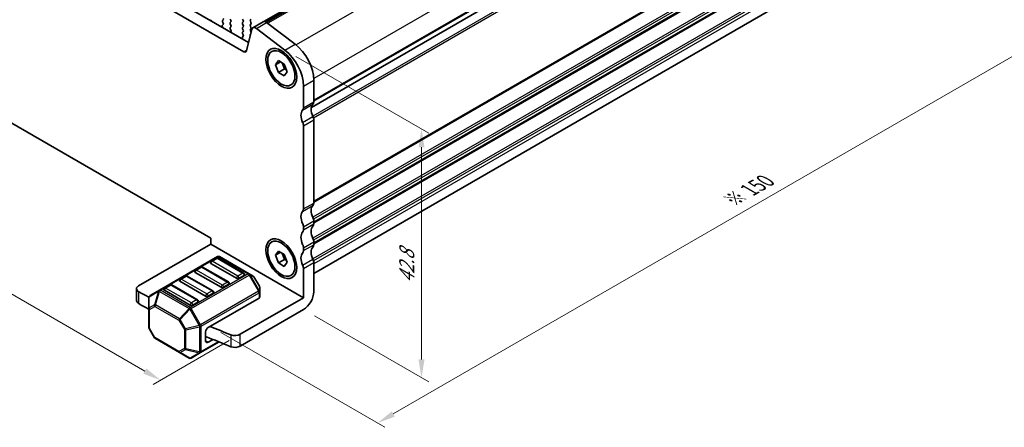
# Model space of a CAD drawing. Units: millimetres. Extents: x -43 to 2832, y 9 to 571.
# Drawn here: x 32 to 181, y 176 to 238 of the extents above; entities that cross this region are included whole.
import ezdxf

# ---------------------------------------------------------------- set-up
doc = ezdxf.new("R2010")
doc.units = ezdxf.units.MM
doc.header["$LTSCALE"] = 1.1
doc.layers.get('Defpoints').update_dxf_attribs({"lineweight": 25})
for name, color, linetype, lineweight in [('Dimension (ISO)', 7, 'Continuous', 18), ('Visible (ISO)', 7, 'Continuous', 35), ('Visible Narrow (ISO)', 7, 'Continuous', 25)]:
    doc.layers.add(name, color=color, linetype=linetype, lineweight=lineweight)
doc.styles.add('Note Text (TK)', font='MS PGothic.ttf')
doc.dimstyles.new('Default - Method 1b (TK)', dxfattribs={"dimscale": 1.1, "dimtxt": 2.5, "dimasz": 2.5, "dimexe": 1, "dimexo": 1.5, "dimgap": 1, "dimtad": 1, "dimtoh": 1, "dimrnd": 1e-08, "dimdsep": 46, "dimtxsty": 'Note Text (TK)', "dimcen": 0.09, "dimdle": 5, "dimclrd": 100, "dimclre": 100, "dimclrt": 7, "dimadec": 1, "dimazin": 1, "dimtfac": 1, "dimtmove": 0, "dimatfit": 3, "dimfxl": 1, "dimtolj": 1, "dimlwd": -1, "dimlwe": -1, "dimarcsym": 0})

# ---------------------------------------------------------------- blocks, each defined once
blk = doc.blocks.new('*D5')
at = {"layer": 'Defpoints', "color": 0}
for p in [(2.55, 226.48), (-9.46, 219.54), (65.24, 190.28)]:
    blk.add_point(p, dxfattribs=at)
at = {"layer": 'Dimension (ISO)', "color": 100}
for p, q in [((0.9, 225.52), (-10.56, 218.91)), ((50.85, 184.72), (-7.08, 218.17)), ((63.59, 189.33), (52.13, 182.71))]:
    blk.add_line(p, q, dxfattribs=at)
for points in [[(-6.85, 218.56), (-7.31, 217.77), (-9.46, 219.54)], [(51.08, 185.12), (50.62, 184.32), (53.23, 183.35)]]:
    blk.add_solid(points, dxfattribs=at)
at = {"layer": 'Dimension (ISO)', "color": 7, "insert": (16.61, 207.06), "char_height": 2.75, "attachment_point": 4, "rotation": 330, "style": 'Note Text (TK)'}
blk.add_mtext('\\A1;{\\Q30.000;\\W0.816;\\H0.816x;80.6}', dxfattribs=at)
blk = doc.blocks.new('*D6')
at = {"layer": 'Defpoints', "color": 0}
for p in [(176.32, 257.29), (200.79, 243.16), (60.7, 191.47)]:
    blk.add_point(p, dxfattribs=at)
at = {"layer": 'Dimension (ISO)', "color": 100}
for p, q in [((177.97, 256.33), (201.89, 242.52)), ((88.36, 178.25), (198.41, 241.78)), ((62.35, 190.52), (87.08, 176.24))]:
    blk.add_line(p, q, dxfattribs=at)
for points in [[(198.18, 242.18), (198.64, 241.39), (200.79, 243.16)], [(88.13, 178.64), (88.59, 177.85), (85.98, 176.87)]]:
    blk.add_solid(points, dxfattribs=at)
at = {"layer": 'Dimension (ISO)', "color": 7, "insert": (139.44, 210.52), "char_height": 2.75, "attachment_point": 4, "rotation": 30, "style": 'Note Text (TK)'}
blk.add_mtext('\\A1;{\\H0.816x;\\Q-30;\\W0.816;※ 150}', dxfattribs=at)
blk = doc.blocks.new('*D7')
at = {"layer": 'Defpoints', "color": 0}
for p in [(71.98, 233.17), (92.62, 221.26), (74.8, 194)]:
    blk.add_point(p, dxfattribs=at)
at = {"layer": 'Dimension (ISO)', "color": 100}
for p, q in [((73.63, 232.22), (93.72, 220.62)), ((92.62, 186.47), (92.62, 218.51)), ((76.45, 193.05), (93.72, 183.08))]:
    blk.add_line(p, q, dxfattribs=at)
for points in [[(92.17, 218.51), (93.08, 218.51), (92.62, 221.26)], [(92.17, 186.47), (93.08, 186.47), (92.62, 183.72)]]:
    blk.add_solid(points, dxfattribs=at)
at = {"layer": 'Dimension (ISO)', "color": 7, "insert": (90.4, 197.98), "char_height": 2.75, "attachment_point": 4, "rotation": 90, "style": 'Note Text (TK)'}
blk.add_mtext('\\A1;{\\H0.816x;\\Q30;\\W0.816;42.8}', dxfattribs=at)

msp = doc.modelspace()

# ---------------------------------------------------------------- linework, layer by layer
at = {"layer": 'Visible (ISO)'}
for p, q in [((159.1, 289.2515), (69.2167, 237.3574)), ((165.9643, 276.4542), (75.9964, 224.5112)), ((165.9643, 276.4542), (75.9964, 224.5112)), ((65.8072, 232.9241), (21.1089, 258.7307)), ((22.6645, 259.6289), (66.4989, 234.321)), ((165.4419, 250.8636), (76.3597, 199.432)), ((60.8149, 237.6479), (60.8635, 237.7515)), ((62.5322, 236.7881), (62.5808, 236.6283)), ((62.6779, 237.0031), (62.5415, 236.8719)), ((62.6779, 237.7216), (62.5846, 237.6318)), ((62.5846, 237.4163), (62.6779, 237.2187)), ((63.8446, 237.6228), (63.7513, 237.8204)), ((63.7513, 237.3175), (63.8446, 237.4073)), ((63.8446, 236.9043), (63.7513, 237.1019)), ((63.7513, 236.599), (63.8446, 236.6888)), ((63.8877, 236.0946), (63.7513, 236.3834)), ((65.6181, 237.8204), (65.7114, 237.6228)), ((65.7114, 237.4073), (65.6181, 237.3175)), ((65.6181, 237.1019), (65.7114, 236.9043)), ((65.7114, 236.6888), (65.6181, 236.599)), ((65.6181, 236.3834), (65.7114, 236.1858)), ((66.7848, 237.7216), (66.8781, 237.8114)), ((66.8781, 237.3085), (66.7848, 237.5061)), ((66.7848, 237.0031), (66.8781, 237.0929)), ((66.8781, 236.59), (66.7848, 236.7876)), ((66.7848, 236.2846), (66.8781, 236.3744)), ((67.1526, 236.5467), (68.7082, 237.4449)), ((71.9827, 233.1746), (67.6899, 236.4381)), ((69.2456, 237.3362), (73.5383, 234.0727)), ((63.8484, 235.8965), (63.897, 236.0001)), ((65.5657, 235.0367), (65.6143, 234.8769)), ((65.7114, 235.2517), (65.575, 235.1205)), ((65.7114, 235.9702), (65.6181, 235.8804)), ((65.6181, 235.6649), (65.7114, 235.4673)), ((66.9888, 236.307), (66.1846, 233.0467)), ((66.8781, 235.8715), (66.7848, 236.069)), ((66.7848, 235.5661), (66.8127, 235.5929)), ((70.5613, 230.9427), (71.0104, 231.5816)), ((70.5613, 230.9427), (71.3391, 231.3918)), ((71.0104, 229.7853), (70.5613, 230.9427)), ((71.0104, 231.5816), (71.9085, 231.0631)), ((71.5845, 231.2501), (71.9438, 230.3242)), ((71.9085, 231.0631), (72.3576, 229.9057)), ((71.0104, 229.7853), (71.9438, 230.3242)), ((71.9085, 229.2668), (71.0104, 229.7853)), ((72.3576, 229.9057), (71.9085, 229.2668)), ((71.9438, 230.3242), (72.2678, 230.1371)), ((74.8041, 224.4515), (74.8041, 227.7312)), ((76.3597, 228.6293), (76.3597, 225.3497)), ((26.1127, 224.8108), (60.8034, 204.7821)), ((74.8041, 209.183), (74.8041, 221.7571)), ((76.3597, 222.6552), (76.3597, 210.0812)), ((76.3597, 207.3867), (76.3597, 206.9377)), ((74.8041, 206.0395), (74.8041, 206.4886)), ((60.8034, 203.884), (49.9214, 197.6012)), ((60.8034, 204.7821), (60.8034, 203.884)), ((60.8034, 203.884), (74.8041, 195.8007)), ((76.3597, 204.2432), (76.3597, 203.7942)), ((70.5613, 202.2021), (71.0104, 202.8409)), ((70.5613, 202.2021), (71.3391, 202.6511)), ((71.0104, 201.0446), (70.5613, 202.2021)), ((71.0104, 202.8409), (71.9085, 202.3224)), ((71.5845, 202.5095), (71.9438, 201.5835)), ((71.9085, 202.3224), (72.3576, 201.165)), ((74.8041, 202.896), (74.8041, 203.3451)), ((61.805, 201.9924), (53.0535, 196.9397)), ((64.6924, 198.7197), (60.8033, 200.965)), ((61.6381, 201.7645), (60.8603, 201.3154)), ((65.8022, 199.5192), (61.9131, 201.7645)), ((66.6086, 199.4096), (62.135, 201.9924)), ((71.0104, 201.0446), (71.9438, 201.5835)), ((71.9085, 200.5261), (71.0104, 201.0446)), ((72.3576, 201.165), (71.9085, 200.5261)), ((71.9438, 201.5835), (72.2678, 201.3965)), ((76.3597, 201.0997), (76.3597, 196.6988)), ((62.359, 197.3724), (58.4699, 199.6178)), ((59.3046, 200.4173), (58.5268, 199.9682)), ((63.4687, 198.1719), (59.5796, 200.4173)), ((67.212, 199.0612), (66.6086, 199.4096)), ((74.8041, 195.8007), (74.8041, 200.2016)), ((54.6377, 197.7229), (53.8599, 197.2738)), ((58.8018, 195.4775), (54.9127, 197.7229)), ((60.0255, 196.0252), (56.1364, 198.2706)), ((56.9712, 199.0701), (56.1934, 198.621)), ((61.1353, 196.8247), (57.2462, 199.0701)), ((63.5257, 197.8215), (62.7479, 197.3724)), ((65.8591, 199.1687), (65.0813, 198.7197)), ((68.1484, 197.5279), (67.3328, 198.9405)), ((49.5992, 195.3559), (49.5992, 197.1522)), ((53.0535, 196.9397), (51.6345, 196.1205)), ((57.6921, 194.678), (53.803, 196.9234)), ((61.1922, 196.4743), (60.4144, 196.0252)), ((68.1926, 196.6661), (68.1926, 197.3629)), ((68.1926, 195.8796), (68.1926, 196.6661)), ((51.4695, 195.8347), (51.4695, 194.1527)), ((58.8588, 195.1271), (58.081, 194.678)), ((68.0959, 195.7449), (60.4144, 191.31)), ((74.8041, 195.8007), (65.2423, 190.2802)), ((51.4695, 194.1527), (51.4695, 191.3195)), ((74.8041, 194.0044), (65.2423, 188.4839)), ((52.3293, 189.7419), (51.5137, 191.1545)), ((60.0255, 190.6363), (60.0255, 189.2891)), ((52.4501, 189.6211), (56.0704, 187.531)), ((59.276, 187.5092), (62.057, 189.1148)), ((61.1468, 189.4874), (60.4144, 189.0646)), ((56.0704, 187.531), (57.5271, 186.6899)), ((57.8571, 186.6899), (59.276, 187.5092))]:
    msp.add_line(p, q, dxfattribs=at)
for centre, radius, start, end in [((60.9978, 201.0773), 0.275, 120, 180.000001), ((61.7756, 201.5264), 0.275, 60.000001, 120), ((61.97, 201.7067), 0.33, 60, 120), ((58.6643, 199.7301), 0.275, 120, 180.000001), ((59.4421, 200.1791), 0.275, 60.000001, 120), ((65.6647, 199.281), 0.275, 0.000001, 60.000001), ((54.7752, 197.4847), 0.275, 60.000001, 120), ((56.3309, 198.3829), 0.275, 120, 180.000001), ((57.1087, 198.8319), 0.275, 60.000001, 120), ((63.3312, 197.9338), 0.275, 0.000001, 60.000001), ((67.047, 198.7755), 0.33, 30, 60), ((53.9974, 197.0356), 0.275, 120, 180.000001), ((60.9978, 196.5866), 0.275, 0.000001, 60.000001), ((67.8626, 197.3629), 0.33, 0, 30), ((51.7995, 195.8347), 0.33, 120, 180), ((58.6643, 195.2393), 0.275, 0.000001, 60.000001), ((51.7995, 191.3195), 0.33, 180, 210), ((52.6151, 189.9069), 0.33, 210, 240), ((57.6921, 186.9757), 0.33, 240, 300)]:
    msp.add_arc(centre, radius, start, end, dxfattribs=at)
for centre, major_axis, ratio, start_param, end_param in [((62.5535, 237.9013), (0.11, -0.1905), 0.57735027, 0.14189707, 1.42889929), ((60.958, 237.4948), (-0.11, 0.1905), 0.57735027, 0.38210876, 0.64401946), ((62.6037, 236.782), (-0.055, 0.0953), 0.57735027, 0.14189707, 1.18868759), ((62.709, 237.4522), (-0.11, 0.1905), 0.57735027, 0.14189707, 1.42889929), ((62.4378, 236.6404), (0.11, -0.1905), 0.57735027, 0.92677692, 1.18868759), ((62.5535, 237.1827), (0.11, -0.1905), 0.57735027, 0.14189707, 1.42889929), ((63.8757, 237.1378), (-0.11, 0.1905), 0.57735027, 0.14189707, 1.42889929), ((63.8757, 236.4193), (-0.11, 0.1905), 0.57735027, 0.14189707, 1.42889929), ((63.7202, 237.5869), (0.11, -0.1905), 0.57735027, 0.14189707, 1.42889929), ((63.7202, 236.8684), (0.11, -0.1905), 0.57735027, 0.14189707, 1.42889929), ((65.7425, 237.1378), (-0.11, 0.1905), 0.57735027, 0.14189707, 1.42889929), ((65.7425, 236.4193), (-0.11, 0.1905), 0.57735027, 0.14189707, 1.42889929), ((65.5869, 237.5869), (0.11, -0.1905), 0.57735027, 0.14189707, 1.42889929), ((65.5869, 236.8684), (0.11, -0.1905), 0.57735027, 0.14189707, 1.42889929), ((66.9092, 237.542), (-0.11, 0.1905), 0.57735027, 0.14189707, 1.42889929), ((66.9092, 236.8235), (-0.11, 0.1905), 0.57735027, 0.14189707, 1.42889929), ((66.7537, 237.2726), (0.11, -0.1905), 0.57735027, 0.14189707, 1.42889929), ((66.7537, 236.554), (0.11, -0.1905), 0.57735027, 0.14189707, 1.42889929), ((67.5926, 235.7846), (-0.44, 0.7621), 0.57735027, 5.34070753, 6.82423739), ((69.1482, 236.6828), (-0.44, 0.7621), 0.57735027, 5.34070753, 6.28318531), ((63.9914, 235.7434), (-0.11, 0.1905), 0.57735027, 0.38210876, 0.64401942), ((63.8255, 236.0767), (0.055, -0.0953), 0.57735027, 0.38210876, 1.42889929), ((65.6372, 235.0307), (-0.055, 0.0953), 0.57735027, 0.14189707, 1.18868759), ((65.7425, 235.7008), (-0.11, 0.1905), 0.57735027, 0.14189707, 1.42889929), ((65.4712, 234.8891), (0.11, -0.1905), 0.57735027, 0.92677695, 1.18868759), ((65.5869, 236.1499), (0.11, -0.1905), 0.57735027, 0.14189707, 1.42889929), ((65.5869, 235.4314), (0.11, -0.1905), 0.57735027, 0.14189707, 1.42889929), ((66.9092, 236.105), (-0.11, 0.1905), 0.57735027, 0.14189707, 1.42889929), ((66.9092, 235.3865), (-0.11, 0.1905), 0.57735027, 0.14189707, 1.17567323), ((66.7537, 235.8355), (-0.11, 0.1905), 0.57735027, 4.54737794, 4.57049194), ((73.0151, 230.5603), (2.365, -4.0963), 0.57735027, 0.78539818, 2.19911487), ((65.8072, 233.3732), (0.275, -0.4763), 0.57735027, 5.49778716, 6.82423739), ((71.4595, 229.6622), (-2.365, 4.0963), 0.57735027, 3.92699083, 5.34070753), ((77.2931, 223.4636), (-0.935, 1.6195), 0.57735027, 0.14189688, 1.42889921), ((75.7375, 225.7089), (0.44, -0.7621), 0.57735027, 0.14189688, 0.78539818), ((75.7375, 222.5654), (-0.935, 1.6195), 0.57735027, 0.14189688, 1.42889921), ((74.1818, 224.8108), (0.44, -0.7621), 0.57735027, 0.14189688, 0.78539818), ((75.7375, 223.0145), (0.44, -0.7621), 0.57735027, 0.78539811, 1.42889922), ((74.1818, 222.1163), (-0.44, 0.7621), 0.57735027, 3.92699076, 4.57049187), ((77.2931, 208.1951), (-0.935, 1.6195), 0.57735027, 0.14189688, 1.42889948), ((75.7375, 210.4404), (0.44, -0.7621), 0.57735027, 0.14189688, 0.78539818), ((75.7375, 207.2969), (-0.935, 1.6195), 0.57735027, 0.14189688, 1.42889948), ((74.1818, 209.5423), (0.44, -0.7621), 0.57735027, 0.14189688, 0.78539818), ((74.1818, 206.8479), (-0.44, 0.7621), 0.57735027, 3.92699083, 4.57049213), ((75.7375, 207.746), (0.44, -0.7621), 0.57735027, 0.78539818, 1.42889948), ((75.7375, 207.2969), (0.44, -0.7621), 0.57735027, 0.14189688, 0.78539818), ((75.7375, 204.1534), (-0.935, 1.6195), 0.57735027, 0.14189688, 1.42889948), ((74.1818, 206.3988), (0.44, -0.7621), 0.57735027, 0.14189688, 0.78539818), ((77.2931, 205.0516), (-0.935, 1.6195), 0.57735027, 0.14189688, 1.42889948), ((74.1818, 203.7043), (-0.44, 0.7621), 0.57735027, 3.92699083, 4.57049213), ((75.7375, 204.6025), (0.44, -0.7621), 0.57735027, 0.78539818, 1.42889948), ((75.7375, 204.1534), (0.44, -0.7621), 0.57735027, 0.14189688, 0.78539818), ((75.7375, 201.0099), (-0.935, 1.6195), 0.57735027, 0.14189688, 1.42889948), ((74.1818, 203.2553), (0.44, -0.7621), 0.57735027, 0.14189688, 0.78539818), ((77.2931, 201.9081), (-0.935, 1.6195), 0.57735027, 0.14189688, 1.42889948), ((60.9978, 201.0773), (-0.275, 0), 0.57735026, 0, 0.78539816), ((74.1818, 200.5608), (-0.44, 0.7621), 0.57735027, 3.92699083, 4.57049213), ((75.7375, 201.459), (0.44, -0.7621), 0.57735027, 0.78539818, 1.42889948), ((58.6643, 199.7301), (-0.275, 0), 0.57735026, 0, 0.78539816), ((65.6647, 199.281), (0.275, 0), 0.57735026, 5.49778714, 6.28318531), ((56.3309, 198.3829), (-0.275, 0), 0.57735026, 0, 0.78539816), ((63.3312, 197.9338), (0.275, 0), 0.57735026, 5.49778714, 6.28318531), ((64.8869, 198.8319), (-0.275, 0), 0.57735026, 0.78539816, 2.35619448), ((50.6992, 197.1522), (-1.1, 0), 0.57735026, 5.49778714, 7.08376049), ((118.8664, 237.7216), (99, 0), 0.57735026, 3.94216784, 3.96357481), ((53.9974, 197.0356), (-0.275, 0), 0.57735026, 0, 0.78539816), ((60.9978, 196.5866), (0.275, 0), 0.57735026, 5.49778714, 6.28318531), ((62.5534, 197.4847), (-0.275, 0), 0.57735026, 0.78539816, 2.35619448), ((74.8041, 195.8007), (-1.1, -1.9053), 0.57735028, 0.78539816, 2.35619448), ((50.6992, 195.3559), (-1.1, 0), 0.57735026, 0, 0.80057519), ((118.8664, 235.9253), (-99, 0), 0.57735026, 0.80057519, 0.8219745), ((58.6643, 195.2393), (0.275, 0), 0.57735026, 5.49778714, 6.28318531), ((60.22, 196.1375), (-0.275, 0), 0.57735026, 0.78539816, 2.35619448), ((67.8626, 195.8796), (0.33, 0), 0.57735026, 5.49778714, 6.2831853), ((57.8865, 194.7903), (-0.275, 0), 0.57735026, 0.78539816, 2.35619448), ((60.4144, 190.8609), (0.275, 0.4763), 0.57735028, 0.78539816, 2.35619448), ((118.8664, 237.7216), (99, 0), 0.57735026, 4.08431285, 4.12319904), ((64.4645, 190.7293), (-1.1, 0), 0.57735026, 0.98160638, 2.35619448), ((118.8664, 235.9253), (-99, 0), 0.57735026, 0.9343366, 0.98160638), ((60.4144, 189.5137), (-0.275, -0.4763), 0.57735028, 5.49778714, 7.06858346), ((64.4645, 188.933), (1.1, 0), 0.57735026, 4.12319904, 5.49778714)]:
    msp.add_ellipse(centre, major_axis=major_axis, ratio=ratio, start_param=start_param, end_param=end_param, dxfattribs=at)
for centre, major_axis in [((71.4595, 230.4242), (-1.65, 2.8579)), ((71.4595, 230.4242), (1.4575, -2.5245)), ((71.4595, 201.6835), (-1.65, 2.8579)), ((71.4595, 201.6835), (1.4575, -2.5245))]:
    msp.add_ellipse(centre, major_axis=major_axis, ratio=0.57735027, dxfattribs=at)
at = {"layer": 'Visible Narrow (ISO)'}
for p, q in [((157.1049, 288.4669), (68.7866, 237.4763)), ((157.0116, 288.3771), (68.8658, 237.4861)), ((159.4359, 289.1837), (69.413, 237.2089)), ((157.0116, 288.1615), (69.1196, 237.417)), ((163.7286, 285.9201), (73.7021, 233.9433)), ((166.3532, 280.8565), (76.3521, 228.8943)), ((166.3532, 277.5769), (76.3597, 225.6191)), ((166.2754, 277.3523), (76.3597, 225.4395)), ((166.2754, 275.1968), (76.2156, 223.2007)), ((166.3532, 274.8824), (76.3266, 222.9056)), ((166.3532, 262.3084), (76.3597, 210.3506)), ((166.2754, 262.0839), (76.3597, 210.171)), ((166.2754, 259.9283), (76.2156, 207.9322)), ((166.3532, 259.6139), (76.3266, 207.6371)), ((166.3532, 259.1649), (76.3597, 207.2071)), ((166.2754, 258.9403), (76.3597, 207.0275)), ((166.2754, 256.7848), (76.2156, 204.7887)), ((166.3532, 256.4704), (76.3266, 204.4936)), ((166.3532, 256.0214), (76.3597, 204.0636)), ((166.2754, 255.7968), (76.3597, 203.884)), ((166.2754, 253.6413), (76.2156, 201.6452)), ((166.3532, 253.3269), (76.3266, 201.3501)), ((166.3532, 252.8779), (76.3597, 200.9201)), ((67.6899, 236.4381), (69.2456, 237.3362)), ((66.8096, 235.5804), (66.7848, 235.5661)), ((66.8819, 235.8736), (66.8781, 235.8715)), ((71.9827, 233.1746), (73.5383, 234.0727)), ((65.8072, 232.9241), (66.212, 233.1578)), ((74.8041, 227.7312), (76.3597, 228.6293)), ((74.6796, 224.0923), (76.2353, 224.9904)), ((74.8041, 224.4515), (76.3597, 225.3497)), ((74.6796, 222.26), (76.2353, 223.1582)), ((74.8041, 221.7571), (76.3597, 222.6552)), ((74.6796, 208.8238), (76.2353, 209.7219)), ((74.8041, 209.183), (76.3597, 210.0812)), ((74.8041, 206.4886), (76.3597, 207.3867)), ((74.8041, 206.0395), (76.3597, 206.9377)), ((74.8041, 203.3451), (76.3597, 204.2432)), ((74.8041, 202.896), (76.3597, 203.7942)), ((53.2185, 196.9234), (61.97, 201.9761)), ((60.9978, 201.3018), (61.7756, 201.7509)), ((64.8869, 199.0565), (60.9978, 201.3018)), ((61.7756, 201.7509), (65.6647, 199.5055)), ((61.97, 201.9761), (66.4436, 199.3933)), ((74.6796, 200.7045), (76.2353, 201.6027)), ((74.8041, 200.2016), (76.3597, 201.0997)), ((66.4436, 199.3933), (57.6921, 194.3405)), ((57.8571, 194.1664), (66.6086, 199.2191)), ((58.6643, 199.9546), (59.4421, 200.4037)), ((62.5534, 197.7092), (58.6643, 199.9546)), ((59.4421, 200.4037), (63.3312, 198.1583)), ((65.6647, 199.5055), (64.8869, 199.0565)), ((66.7253, 199.2864), (66.6086, 199.2191)), ((66.6086, 199.2191), (68.0276, 196.7614)), ((68.1443, 196.8288), (66.7253, 199.2864)), ((66.7253, 199.2864), (67.3287, 198.9381)), ((53.9974, 197.2602), (54.7752, 197.7092)), ((54.7752, 197.7092), (58.6643, 195.4639)), ((56.3309, 198.6074), (57.1087, 199.0565)), ((60.22, 196.362), (56.3309, 198.6074)), ((57.1087, 199.0565), (60.9978, 196.8111)), ((63.3312, 198.1583), (62.5534, 197.7092)), ((67.3287, 198.9381), (67.3328, 198.9405)), ((67.3287, 198.9381), (68.1443, 197.5255)), ((49.9333, 194.9), (49.9333, 196.6963)), ((51.5178, 195.9415), (52.9368, 196.7607)), ((52.9368, 196.7607), (52.3334, 194.7303)), ((52.4501, 194.7188), (53.0535, 196.7492)), ((53.0535, 196.7492), (57.5271, 194.1664)), ((57.6921, 194.3405), (53.2185, 196.9234)), ((57.8865, 195.0148), (53.9974, 197.2602)), ((68.0276, 196.7614), (59.276, 191.7087)), ((59.3443, 191.4787), (68.0959, 196.5314)), ((60.9978, 196.8111), (60.22, 196.362)), ((68.1443, 196.8288), (68.0276, 196.7614)), ((68.0959, 196.5314), (68.0959, 195.7449)), ((68.1484, 197.5279), (68.1443, 197.5255)), ((68.1443, 197.5255), (68.1443, 196.8288)), ((51.5178, 194.2595), (51.5178, 195.9415)), ((52.3334, 194.7303), (51.5178, 194.2595)), ((58.6643, 195.4639), (57.8865, 195.0148)), ((51.5662, 194.0179), (52.3817, 194.4888)), ((51.5662, 191.1848), (51.5662, 194.0179)), ((52.3817, 194.4888), (56.002, 192.3986)), ((56.0704, 192.6286), (52.4501, 194.7188)), ((57.5271, 194.1664), (56.0704, 192.6286)), ((56.187, 192.5054), (57.6437, 194.0432)), ((57.6437, 194.0432), (57.8571, 194.1664)), ((57.6437, 194.0432), (59.0627, 191.5855)), ((59.276, 191.7087), (57.8571, 194.1664)), ((56.002, 192.3986), (56.8176, 190.986)), ((57.0026, 191.0928), (56.187, 192.5054)), ((51.5137, 191.1545), (51.5662, 191.1848)), ((52.3817, 189.7722), (51.5662, 191.1848)), ((57.0026, 191.0928), (56.8176, 190.986)), ((56.8176, 190.986), (56.8176, 188.1529)), ((59.0627, 191.5855), (57.0026, 191.0928)), ((57.0509, 190.9302), (59.111, 191.4229)), ((57.0509, 188.0971), (57.0509, 190.9302)), ((59.0627, 191.5855), (59.276, 191.7087)), ((59.111, 191.4229), (59.111, 187.6044)), ((59.3443, 187.6602), (59.3443, 191.4787)), ((65.2423, 188.4839), (65.2423, 190.2802)), ((52.3817, 189.7722), (52.3293, 189.7419)), ((56.002, 187.682), (52.3817, 189.7722)), ((61.9434, 189.1608), (59.3443, 187.6602)), ((60.4144, 189.0646), (60.0255, 189.2891)), ((63.8533, 190.2013), (63.8533, 188.405)), ((56.8176, 188.1529), (56.002, 187.682)), ((56.187, 187.5194), (57.0026, 187.9903)), ((57.6437, 186.6784), (56.187, 187.5194)), ((57.0026, 187.9903), (59.0627, 187.4976)), ((59.111, 187.6044), (57.0509, 188.0971)), ((59.0627, 187.4976), (57.6437, 186.6784))]:
    msp.add_line(p, q, dxfattribs=at)
for centre, major_axis, ratio, start_param, end_param in [((60.9978, 201.0773), (0.1375, 0.2382), 0.57735028, 0.78539816, 2.35619448), ((60.9978, 201.0773), (-0.1375, 0.2382), 0.57735027, 5.49778716, 6.28318531), ((61.7756, 201.5264), (-0.1375, 0.2382), 0.57735027, 5.49778716, 6.28318531), ((61.7756, 201.5264), (0.1375, 0.2382), 0.57735028, 0, 0.78539816), ((61.97, 201.7067), (-0.165, 0.2858), 0.57735027, 5.49778716, 6.28318532), ((61.97, 201.7067), (0.165, 0.2858), 0.57735028, 0, 0.78539816), ((58.6643, 199.7301), (0.1375, 0.2382), 0.57735028, 0.78539816, 2.35619448), ((58.6643, 199.7301), (-0.1375, 0.2382), 0.57735027, 5.49778716, 6.28318531), ((59.4421, 200.1791), (-0.1375, 0.2382), 0.57735027, 5.49778716, 6.28318531), ((59.4421, 200.1791), (0.1375, 0.2382), 0.57735028, 0, 0.78539816), ((65.6647, 199.281), (0.1375, 0.2382), 0.57735028, 0, 0.78539816), ((65.6647, 199.281), (0.1375, -0.2382), 0.57735027, 0.78539818, 2.35619451), ((66.4436, 199.1238), (0.165, 0.2858), 0.57735028, 0, 0.78539816), ((66.4436, 199.1238), (0.165, -0.2858), 0.57735027, 1.57079634, 2.35619451), ((66.4436, 199.1238), (0.165, 0.2858), 0.94586216, 5.73515692, 6.28318533), ((54.7752, 197.4847), (-0.1375, 0.2382), 0.57735027, 5.49778716, 6.28318531), ((54.7752, 197.4847), (0.1375, 0.2382), 0.57735028, 0, 0.78539816), ((56.3309, 198.3829), (0.1375, 0.2382), 0.57735028, 0.78539816, 2.35619448), ((56.3309, 198.3829), (-0.1375, 0.2382), 0.57735027, 5.49778716, 6.28318531), ((57.1087, 198.8319), (-0.1375, 0.2382), 0.57735027, 5.49778716, 6.28318531), ((57.1087, 198.8319), (0.1375, 0.2382), 0.57735028, 0, 0.78539816), ((62.5534, 197.4847), (-0.1375, -0.2382), 0.57735028, 3.92699081, 5.49778714), ((62.5534, 197.4847), (-0.1375, 0.2382), 0.57735027, 3.92699083, 5.49778716), ((63.3312, 197.9338), (0.1375, 0.2382), 0.57735028, 0, 0.78539816), ((63.3312, 197.9338), (0.1375, -0.2382), 0.57735027, 0.78539818, 2.35619451), ((64.8869, 198.8319), (-0.1375, -0.2382), 0.57735028, 3.92699081, 5.49778714), ((64.8869, 198.8319), (-0.1375, 0.2382), 0.57735027, 3.92699083, 5.49778716), ((67.047, 198.7755), (0.165, 0.2858), 0.94586216, 5.7351569, 6.2831853), ((53.2185, 196.6539), (-0.165, 0.2858), 0.81649658, 0, 0.78539814), ((53.2185, 196.6539), (0.3163, -0.094), 0.1622843, 2.16701391, 2.71504231), ((53.2185, 196.6539), (-0.165, 0.2858), 0.57735027, 5.49778716, 6.28318532), ((53.2185, 196.6539), (-0.165, -0.2858), 0.57735028, 3.92699081, 4.71238897), ((53.9974, 197.0356), (0.1375, 0.2382), 0.57735028, 0.78539816, 2.35619448), ((53.9974, 197.0356), (-0.1375, 0.2382), 0.57735027, 5.49778716, 6.28318531), ((60.22, 196.1375), (-0.1375, -0.2382), 0.57735028, 3.92699081, 5.49778714), ((60.22, 196.1375), (-0.1375, 0.2382), 0.57735027, 3.92699083, 5.49778716), ((60.9978, 196.5866), (0.1375, 0.2382), 0.57735028, 0, 0.78539816), ((60.9978, 196.5866), (0.1375, -0.2382), 0.57735027, 0.78539818, 2.35619451), ((67.8626, 196.6661), (-0.165, 0.2858), 0.57735027, 3.92699083, 4.712389), ((67.8626, 196.6661), (0.33, 0), 0.57735026, 5.49778714, 6.2831853), ((67.8626, 197.3629), (0.33, 0), 0.94586217, 0, 0.54802843), ((67.8626, 196.6661), (0.33, 0), 0.94586217, 0, 0.54802843), ((51.7995, 195.8347), (-0.33, 0), 0.62129359, 5.73515691, 6.28318531), ((51.7995, 195.8347), (-0.165, 0.2858), 0.81649658, 0, 0.78539814), ((52.6151, 194.6235), (0.165, -0.2858), 0.81649658, 3.9269908, 4.71238896), ((52.6151, 194.6235), (-0.3163, 0.094), 0.1622843, 5.30860656, 5.85663497), ((57.8865, 194.7903), (-0.1375, -0.2382), 0.57735028, 3.92699081, 5.49778714), ((57.8865, 194.7903), (-0.1375, 0.2382), 0.57735027, 3.92699083, 5.49778716), ((58.6643, 195.2393), (0.1375, 0.2382), 0.57735028, 0, 0.78539816), ((58.6643, 195.2393), (0.1375, -0.2382), 0.57735027, 0.78539818, 2.35619451), ((51.7995, 194.1527), (-0.33, 0), 0.62129359, 5.73515691, 6.28318531), ((51.7995, 194.1527), (-0.33, 0), 0.57735026, 0.00000003, 0.78539818), ((51.7995, 194.1527), (-0.165, 0.2858), 0.81649658, 0.78539816, 1.57079631), ((52.6151, 194.6235), (0.165, 0.2858), 0.57735028, 1.57079632, 2.35619448), ((57.6921, 194.0711), (-0.165, -0.2858), 0.57735028, 3.92699081, 4.71238897), ((57.6921, 194.0711), (-0.2396, 0.2269), 0.16228429, 0.97457874, 1.52260715), ((57.6921, 194.0711), (0.165, -0.2858), 0.57735027, 1.57079634, 2.35619451), ((56.2354, 192.5333), (-0.165, -0.2858), 0.57735028, 4.71238897, 5.49778714), ((56.2354, 192.5333), (-0.2396, 0.2269), 0.16228429, 0.97457874, 1.52260715), ((51.7995, 191.3195), (-0.33, 0), 0.57735026, 0, 0.78539816), ((57.0509, 191.1207), (0.33, 0), 0.57735026, 3.92699081, 4.71238897), ((57.0509, 191.1207), (-0.0768, 0.3209), 0.16228429, 1.61898548, 2.16701389), ((59.111, 191.6134), (0.0768, -0.3209), 0.16228429, 4.76057813, 5.30860654), ((59.111, 191.6134), (-0.33, 0), 0.57735026, 1.57079632, 2.35619448), ((59.111, 191.6134), (-0.165, 0.2858), 0.57735027, 3.92699083, 4.712389), ((52.6151, 189.9069), (-0.165, -0.2858), 0.57735028, 5.49778716, 6.28318534), ((56.2354, 187.8168), (-0.165, 0.2858), 0.81649658, 1.57079631, 2.35619447), ((56.2354, 187.8168), (-0.165, -0.2858), 0.57735028, 5.49778714, 6.2831853), ((56.2354, 187.8168), (-0.165, -0.2858), 0.62129357, 0, 0.54802839), ((57.0509, 188.2876), (-0.33, 0), 0.57735026, 0.78539816, 1.57079632), ((57.0509, 188.2876), (0.165, -0.2858), 0.81649658, 4.71238897, 5.49778714), ((57.0509, 188.2876), (0.0768, 0.3209), 0.16228428, 3.56814301, 4.11617142), ((59.111, 187.795), (0.0768, 0.3209), 0.16228428, 3.56814301, 4.11617142), ((59.111, 187.795), (0.165, -0.2858), 0.81649658, 5.49778712, 6.28318529), ((59.111, 187.795), (-0.33, 0), 0.57735026, 1.57079632, 2.35619448), ((59.111, 187.795), (0.165, -0.2858), 0.57735027, 0, 0.78539818), ((57.6921, 186.9757), (-0.165, -0.2858), 0.62129357, 0, 0.54802842), ((57.6921, 186.9757), (0.165, -0.2858), 0.81649658, 5.49778712, 6.28318529)]:
    msp.add_ellipse(centre, major_axis=major_axis, ratio=ratio, start_param=start_param, end_param=end_param, dxfattribs=at)

# ---------------------------------------------------------------- dimensions: what is measured, and where the dimension line sits
at = {"layer": 'Dimension (ISO)', "color": 100}
for base, p1, p2, angle, text, override, picture, middle in [((200.7924, 243.1582), (60.695, 191.472), (176.3212, 257.2867), 210, '{\\H0.816x;\\Q-30;\\W0.816;※ 150}', {"dimtoh": 0, "dimlfac": 1.113404, "dimtofl": 0, "dimatfit": 1}, '*D6', (143.8814, 210.3006)), ((92.6247, 221.2569), (74.8041, 194.0044), (71.9827, 233.1746), 270, '{\\H0.816x;\\Q30;\\W0.816;42.8}', {"dimtoh": 0, "dimlfac": 1.113404, "dimpost": '', "dimtofl": 0, "dimatfit": 1}, '*D7', (92.6247, 200.7823)), ((-9.4613, 219.5406), (65.2423, 190.2802), (2.5503, 226.4755), 330.000001, '{\\Q30.000;\\W0.816;\\H0.816x;<>}', {"dimtoh": 0, "dimlfac": 1.113404, "dimtofl": 0, "dimatfit": 1}, '*D5', (17.9002, 203.7435))]:
    dim = msp.add_linear_dim(base=base, p1=p1, p2=p2, angle=angle, text=text, dimstyle='Default - Method 1b (TK)', override=override, dxfattribs=at)
    dim.commit()
    dim.dimension.update_dxf_attribs({"geometry": picture, "text_midpoint": middle, "dimtype": 160})

doc.saveas('drawing.dxf')
